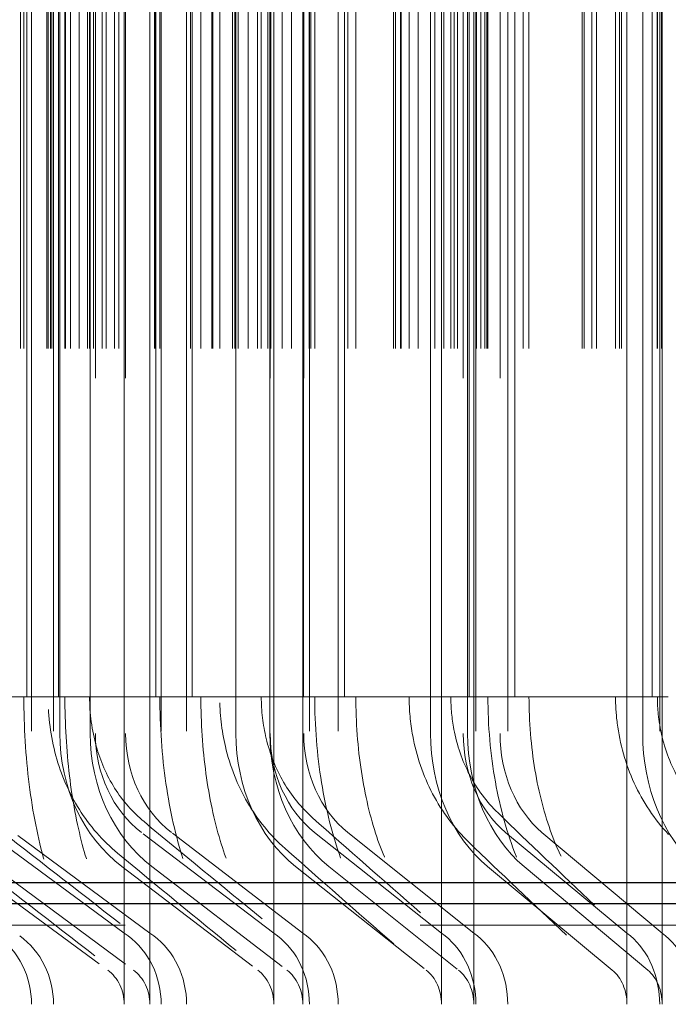
# Model space of a CAD drawing. Units: inches. Extents: x 0.5 to 67.5, y 1.5 to 42.5.
# Drawn here: x 52.9 to 53.3, y 34.4 to 35 of the extents above; entities that cross this region are included whole.
import ezdxf

# ---------------------------------------------------------------- set-up
doc = ezdxf.new("R2010")
doc.units = ezdxf.units.IN
doc.header["$LTSCALE"] = 4
doc.header["$MEASUREMENT"] = 0
doc.linetypes.add('DASHED', pattern=[0.2067, 0.1654, -0.0413])
for name, color, linetype, lineweight in [('Hidden (ANSI)', 7, 'DASHED', 5), ('Hidden Narrow (ANSI)', 7, 'DASHED', 5), ('Visible Narrow (ANSI)', 7, 'Continuous', 25)]:
    doc.layers.add(name, color=color, linetype=linetype, lineweight=lineweight)

msp = doc.modelspace()

# ---------------------------------------------------------------- linework, layer by layer
at = {"layer": 'Hidden (ANSI)', "color": 1, "ltscale": 1.007902}
for p, q in [((52.8701, 36.92935), (52.8701, 34.42935)), ((52.8835, 36.92935), (52.8835, 34.42935)), ((52.94906, 36.92935), (52.94906, 34.42935)), ((52.96454, 36.92935), (52.96454, 34.42935)), ((53.03943, 36.92935), (53.03943, 34.42935)), ((53.05693, 36.92935), (53.05693, 34.42935)), ((53.14082, 36.92935), (53.14082, 34.42935)), ((53.16028, 36.92935), (53.16028, 34.42935)), ((53.25282, 36.92935), (53.25282, 34.42935))]:
    msp.add_line(p, q, dxfattribs=at)
at = {"layer": 'Hidden (ANSI)', "color": 1, "ltscale": 0.972896}
for p, q in [((52.92656, 34.47277), (52.92656, 36.88594)), ((52.94218, 34.47277), (52.94218, 36.88594)), ((53.01769, 34.47277), (53.01769, 36.88594)), ((53.03534, 34.47277), (53.03534, 36.88594)), ((53.11994, 34.47277), (53.11994, 36.88594)), ((53.13956, 34.47277), (53.13956, 36.88594)), ((53.23287, 34.47277), (53.23287, 36.88594)), ((53.25437, 34.47277), (53.25437, 36.88594))]:
    msp.add_line(p, q, dxfattribs=at)
at = {"layer": 'Hidden (ANSI)', "color": 1, "ltscale": 1.312288}
for p, q in [((52.88726, 34.59435), (52.88726, 36.76435)), ((52.9058, 34.59435), (52.9058, 36.76435)), ((52.909, 36.76435), (52.909, 34.59435)), ((52.92739, 36.76435), (52.92739, 34.59435)), ((52.99462, 34.59435), (52.99462, 36.76435)), ((53.01522, 34.59435), (53.01522, 36.76435)), ((53.01551, 36.76435), (53.01551, 34.59435)), ((53.03594, 36.76435), (53.03594, 34.59435)), ((53.1132, 34.59435), (53.1132, 36.76435)), ((53.13315, 36.76435), (53.13315, 34.59435)), ((53.13577, 34.59435), (53.13577, 36.76435)), ((53.15554, 36.76435), (53.15554, 34.59435)), ((53.2425, 34.59435), (53.2425, 36.76435))]:
    msp.add_line(p, q, dxfattribs=at)
at = {"layer": 'Hidden (ANSI)', "color": 1, "ltscale": 1.285075}
for p, q in [((52.86539, 36.74185), (52.86539, 34.61685)), ((52.88016, 36.74185), (52.88016, 34.61685)), ((52.8904, 36.74185), (52.8904, 34.61685)), ((52.90544, 36.74185), (52.90544, 34.61685)), ((52.94826, 36.74185), (52.94826, 34.61685)), ((52.97327, 36.74185), (52.97327, 34.61685)), ((52.98474, 36.74185), (52.98474, 34.61685)), ((53.01008, 36.74185), (53.01008, 34.61685)), ((53.04265, 36.74185), (53.04265, 34.61685)), ((53.06767, 36.74185), (53.06767, 34.61685)), ((53.10017, 36.74185), (53.10017, 34.61685)), ((53.12556, 36.74185), (53.12556, 34.61685)), ((53.14817, 36.74185), (53.14817, 34.61685)), ((53.17319, 36.74185), (53.17319, 34.61685)), ((53.22594, 36.74185), (53.22594, 34.61685)), ((53.2514, 36.74185), (53.2514, 34.61685))]:
    msp.add_line(p, q, dxfattribs=at)
at = {"layer": 'Hidden (ANSI)', "color": 1, "ltscale": 0.052823}
for p, q in [((52.92656, 34.47277), (52.84318, 34.53414)), ((52.94218, 34.47277), (52.85927, 34.53414)), ((53.01769, 34.47277), (52.93712, 34.53414)), ((53.03534, 34.47277), (52.95532, 34.53414)), ((53.11994, 34.47277), (53.04253, 34.53414)), ((53.13956, 34.47277), (53.06275, 34.53414)), ((53.23287, 34.47277), (53.15895, 34.53414)), ((53.25437, 34.47277), (53.18111, 34.53414))]:
    msp.add_line(p, q, dxfattribs=at)
at = {"layer": 'Hidden (ANSI)', "color": 1, "ltscale": 0.054314}
for p, q in [((52.83075, 34.5133), (52.91649, 34.45019)), ((52.84692, 34.5133), (52.93216, 34.45019)), ((52.92511, 34.5133), (53.00795, 34.45019)), ((52.94339, 34.5133), (53.02567, 34.45019)), ((53.03099, 34.5133), (53.11059, 34.45019)), ((53.05131, 34.5133), (53.13028, 34.45019)), ((53.14793, 34.5133), (53.22394, 34.45019)), ((53.17019, 34.5133), (53.24552, 34.45019))]:
    msp.add_line(p, q, dxfattribs=at)
at = {"layer": 'Hidden (ANSI)', "color": 1, "ltscale": 0.020573}
for p, q in [((52.92656, 34.42935), (52.92656, 34.47277)), ((52.94218, 34.42935), (52.94218, 34.47277)), ((53.01769, 34.42935), (53.01769, 34.47277)), ((53.03534, 34.42935), (53.03534, 34.47277)), ((53.11994, 34.42935), (53.11994, 34.47277)), ((53.13956, 34.42935), (53.13956, 34.47277)), ((53.23287, 34.42935), (53.23287, 34.47277)), ((53.25437, 34.42935), (53.25437, 34.47277))]:
    msp.add_line(p, q, dxfattribs=at)
at = {"layer": 'Hidden (ANSI)', "color": 1, "ltscale": 0.001391}
for p, q in [((52.92656, 34.47277), (52.92891, 34.47104)), ((52.94218, 34.47277), (52.94451, 34.47104)), ((53.01769, 34.47277), (53.01996, 34.47104)), ((53.03534, 34.47277), (53.0376, 34.47104)), ((53.11994, 34.47277), (53.12212, 34.47104)), ((53.13956, 34.47277), (53.14172, 34.47104)), ((53.23287, 34.47277), (53.23495, 34.47104)), ((53.25437, 34.47277), (53.25643, 34.47104))]:
    msp.add_line(p, q, dxfattribs=at)
at = {"layer": 'Hidden (ANSI)', "color": 1, "ltscale": 0.045537}
for centre, ratio in [((52.9718, 34.59435), 0.869533), ((52.98976, 34.59435), 0.863648), ((53.07584, 34.59435), 0.835449), ((53.09581, 34.59435), 0.82891), ((53.19077, 34.59435), 0.797805), ((53.21264, 34.59435), 0.790639), ((53.31607, 34.59435), 0.756759)]:
    msp.add_ellipse(centre, major_axis=(0, -0.09722), ratio=ratio, start_param=4.712389, end_param=5.698173, dxfattribs=at)
at = {"layer": 'Hidden (ANSI)', "color": 1, "ltscale": 0.033801}
for centre, ratio in [((52.9718, 34.59435), 0.869533), ((52.98976, 34.59435), 0.863648), ((53.07584, 34.59435), 0.835449), ((53.09581, 34.59435), 0.82891), ((53.19077, 34.59435), 0.797805), ((53.21264, 34.59435), 0.790639)]:
    msp.add_ellipse(centre, major_axis=(0, 0.07222), ratio=ratio, start_param=1.570796, end_param=2.55658, dxfattribs=at)
at = {"layer": 'Hidden (ANSI)', "color": 1, "ltscale": 0.02337}
for centre, ratio in [((52.82378, 34.42935), 0.926448), ((52.8374, 34.42935), 0.921944), ((52.90406, 34.42935), 0.899909), ((52.91981, 34.42935), 0.894703), ((52.99595, 34.42935), 0.869533), ((53.01375, 34.42935), 0.863648), ((53.09905, 34.42935), 0.835449), ((53.11883, 34.42935), 0.82891), ((53.21293, 34.42935), 0.797805), ((53.2346, 34.42935), 0.790639)]:
    msp.add_ellipse(centre, major_axis=(0, -0.05), ratio=ratio, start_param=1.570796, end_param=2.55658, dxfattribs=at)
at = {"layer": 'Hidden (ANSI)', "color": 1, "ltscale": 0.011635}
for centre, ratio in [((52.90406, 34.42935), 0.899909), ((52.91981, 34.42935), 0.894703), ((52.99595, 34.42935), 0.869533), ((53.01375, 34.42935), 0.863648), ((53.09905, 34.42935), 0.835449), ((53.11883, 34.42935), 0.82891), ((53.21293, 34.42935), 0.797805), ((53.2346, 34.42935), 0.790639)]:
    msp.add_ellipse(centre, major_axis=(0, -0.025), ratio=ratio, start_param=1.570796, end_param=2.55658, dxfattribs=at)
at = {"layer": 'Hidden (ANSI)', "color": 1, "ltscale": 0.104075}
msp.add_open_spline([(52.86539, 34.61685), (52.86539, 34.59875), (52.86651, 34.58042), (52.87079, 34.5465), (52.87396, 34.53043), (52.88183, 34.50259), (52.88662, 34.49039), (52.89653, 34.47182), (52.90177, 34.46502), (52.90711, 34.46014), (52.9079, 34.45948), (52.90866, 34.45889)], degree=3, knots=[0, 0, 0, 0, 0.137913, 0.137913, 0.2729237, 0.2729237, 0.4051079, 0.4051079, 0.5307549, 0.5307549, 0.5532858, 0.5532858, 0.5532858, 0.5532858], dxfattribs=at)
at = {"layer": 'Hidden (ANSI)', "color": 1, "ltscale": 0.051668}
msp.add_open_spline([(52.92247, 34.52149), (52.91338, 34.529), (52.90546, 34.53812), (52.89287, 34.55816), (52.88807, 34.56933), (52.88175, 34.59247), (52.88016, 34.60472), (52.88016, 34.61685)], degree=3, knots=[0, 0, 0, 0, 0.09084, 0.09084, 0.1826788, 0.1826788, 0.2751056, 0.2751056, 0.2751056, 0.2751056], dxfattribs=at)
at = {"layer": 'Hidden (ANSI)', "color": 1, "ltscale": 0.097314}
msp.add_open_spline([(52.8904, 34.61685), (52.8904, 34.60059), (52.89136, 34.58411), (52.89499, 34.55371), (52.89769, 34.53933), (52.90416, 34.51494), (52.90799, 34.50442), (52.91526, 34.48934), (52.9188, 34.48414), (52.92251, 34.47989), (52.92348, 34.47905), (52.92398, 34.47866)], degree=3, knots=[0, 0, 0, 0, 0.1239037, 0.1239037, 0.2447305, 0.2447305, 0.3599497, 0.3599497, 0.4635226, 0.4635226, 0.5172635, 0.5172635, 0.5172635, 0.5172635], dxfattribs=at)
at = {"layer": 'Hidden (ANSI)', "color": 1, "ltscale": 0.041278}
msp.add_open_spline([(52.93861, 34.54071), (52.93162, 34.5465), (52.92554, 34.55351), (52.9158, 34.569), (52.91205, 34.57766), (52.9068, 34.59634), (52.90544, 34.60665), (52.90544, 34.61685)], degree=3, knots=[0, 0, 0, 0, 0.0702881, 0.0702881, 0.1421594, 0.1421594, 0.2198758, 0.2198758, 0.2198758, 0.2198758], dxfattribs=at)
at = {"layer": 'Hidden (ANSI)', "color": 1, "ltscale": 0.098626}
msp.add_open_spline([(52.94826, 34.61685), (52.94826, 34.59898), (52.94953, 34.58088), (52.95437, 34.54738), (52.95796, 34.53151), (52.96684, 34.50398), (52.97224, 34.49189), (52.98345, 34.47339), (52.98935, 34.46654), (52.99476, 34.46212)], degree=3, knots=[0, 0, 0, 0, 0.1361688, 0.1361688, 0.2694982, 0.2694982, 0.4003426, 0.4003426, 0.5243262, 0.5243262, 0.5243262, 0.5243262], dxfattribs=at)
at = {"layer": 'Hidden (ANSI)', "color": 1, "ltscale": 0.091277}
msp.add_open_spline([(52.97327, 34.61685), (52.97327, 34.60104), (52.97433, 34.58502), (52.97836, 34.55545), (52.98134, 34.54146), (52.9885, 34.51766), (52.99274, 34.50738), (53.00091, 34.49232), (53.00494, 34.487), (53.00897, 34.48289), (53.00983, 34.48212), (53.01057, 34.4815)], degree=3, knots=[0, 0, 0, 0, 0.1204814, 0.1204814, 0.2380122, 0.2380122, 0.3505338, 0.3505338, 0.4535447, 0.4535447, 0.4852621, 0.4852621, 0.4852621, 0.4852621], dxfattribs=at)
at = {"layer": 'Hidden (ANSI)', "color": 1, "ltscale": 0.049668}
msp.add_open_spline([(53.02453, 34.52435), (53.01549, 34.53235), (53.00771, 34.54195), (52.99552, 34.56293), (52.99099, 34.57455), (52.9859, 34.59638), (52.98474, 34.60666), (52.98474, 34.61685)], degree=3, knots=[0, 0, 0, 0, 0.092954, 0.092954, 0.1868492, 0.1868492, 0.26454, 0.26454, 0.26454, 0.26454], dxfattribs=at)
at = {"layer": 'Hidden (ANSI)', "color": 1, "ltscale": 0.039664}
msp.add_open_spline([(53.04136, 34.54301), (53.03436, 34.54922), (53.02835, 34.55667), (53.01885, 34.573), (53.01529, 34.5821), (53.01108, 34.59971), (53.01008, 34.60832), (53.01008, 34.61685)], degree=3, knots=[0, 0, 0, 0, 0.0724086, 0.0724086, 0.1463236, 0.1463236, 0.2113625, 0.2113625, 0.2113625, 0.2113625], dxfattribs=at)
at = {"layer": 'Hidden (ANSI)', "color": 1, "ltscale": 0.092872}
msp.add_open_spline([(53.04265, 34.61685), (53.04265, 34.59918), (53.04406, 34.58128), (53.04944, 34.54815), (53.05343, 34.53245), (53.0633, 34.50514), (53.06929, 34.49313), (53.08055, 34.47648), (53.0857, 34.47063), (53.09076, 34.46622)], degree=3, knots=[0, 0, 0, 0, 0.1346507, 0.1346507, 0.26654, 0.26654, 0.3964076, 0.3964076, 0.4939446, 0.4939446, 0.4939446, 0.4939446], dxfattribs=at)
at = {"layer": 'Hidden (ANSI)', "color": 1, "ltscale": 0.085128}
msp.add_open_spline([(53.06767, 34.61685), (53.06767, 34.60143), (53.06883, 34.58581), (53.07322, 34.55697), (53.07647, 34.54333), (53.08428, 34.51999), (53.08892, 34.50988), (53.09833, 34.49425), (53.10323, 34.48855), (53.10716, 34.48512)], degree=3, knots=[0, 0, 0, 0, 0.1174738, 0.1174738, 0.2321421, 0.2321421, 0.3425533, 0.3425533, 0.4524972, 0.4524972, 0.4524972, 0.4524972], dxfattribs=at)
at = {"layer": 'Hidden (ANSI)', "color": 1, "ltscale": 0.047153}
msp.add_open_spline([(53.13667, 34.52804), (53.12779, 34.5366), (53.12024, 34.54674), (53.10872, 34.56868), (53.10461, 34.58074), (53.10089, 34.60086), (53.10017, 34.60888), (53.10017, 34.61685)], degree=3, knots=[0, 0, 0, 0, 0.0949149, 0.0949149, 0.190423, 0.190423, 0.251196, 0.251196, 0.251196, 0.251196], dxfattribs=at)
at = {"layer": 'Hidden (ANSI)', "color": 1, "ltscale": 0.037629}
msp.add_open_spline([(53.15431, 34.54599), (53.1474, 34.55267), (53.14154, 34.56059), (53.13252, 34.57779), (53.12926, 34.58729), (53.12619, 34.6035), (53.12556, 34.61019), (53.12556, 34.61685)], degree=3, knots=[0, 0, 0, 0, 0.0743645, 0.0743645, 0.1498491, 0.1498491, 0.2005724, 0.2005724, 0.2005724, 0.2005724], dxfattribs=at)
at = {"layer": 'Hidden (ANSI)', "color": 1, "ltscale": 0.086669}
msp.add_open_spline([(53.14817, 34.61685), (53.14817, 34.59935), (53.14972, 34.58162), (53.15561, 34.5488), (53.15998, 34.53324), (53.17081, 34.50609), (53.1774, 34.49412), (53.18825, 34.47958), (53.19216, 34.47518), (53.19612, 34.47145)], degree=3, knots=[0, 0, 0, 0, 0.1333651, 0.1333651, 0.2640578, 0.2640578, 0.3932719, 0.3932719, 0.461049, 0.461049, 0.461049, 0.461049], dxfattribs=at)
at = {"layer": 'Hidden (ANSI)', "color": 1, "ltscale": 0.07872}
msp.add_open_spline([(53.17319, 34.61685), (53.17319, 34.60177), (53.17444, 34.5865), (53.17918, 34.55828), (53.18269, 34.54492), (53.19115, 34.52195), (53.19618, 34.51196), (53.20531, 34.49815), (53.2094, 34.49333), (53.21321, 34.48973)], degree=3, knots=[0, 0, 0, 0, 0.1148889, 0.1148889, 0.2271289, 0.2271289, 0.3359661, 0.3359661, 0.4187051, 0.4187051, 0.4187051, 0.4187051], dxfattribs=at)
at = {"layer": 'Hidden (ANSI)', "color": 1, "ltscale": 0.043973}
msp.add_open_spline([(53.25827, 34.53287), (53.2497, 34.54206), (53.24256, 34.55279), (53.23205, 34.57571), (53.22854, 34.58817), (53.22628, 34.60607), (53.22594, 34.61147), (53.22594, 34.61685)], degree=3, knots=[0, 0, 0, 0, 0.0966076, 0.0966076, 0.1932523, 0.1932523, 0.2342675, 0.2342675, 0.2342675, 0.2342675], dxfattribs=at)
at = {"layer": 'Hidden (ANSI)', "color": 1, "ltscale": 0.035048}
msp.add_open_spline([(53.27687, 34.5499), (53.27017, 34.55712), (53.2646, 34.56555), (53.25634, 34.58361), (53.25356, 34.59346), (53.25169, 34.60786), (53.2514, 34.61236), (53.2514, 34.61685)], degree=3, knots=[0, 0, 0, 0, 0.0760482, 0.0760482, 0.1526257, 0.1526257, 0.1868385, 0.1868385, 0.1868385, 0.1868385], dxfattribs=at)
at = {"layer": 'Hidden (ANSI)', "color": 1, "ltscale": 0.054409}
msp.add_open_spline([(53.21321, 34.48973), (53.19304, 34.50877), (53.17338, 34.52754), (53.15431, 34.54599)], degree=3, dxfattribs=at)
at = {"layer": 'Hidden (ANSI)', "color": 1, "ltscale": 0.054352}
msp.add_open_spline([(52.92398, 34.47866), (52.89793, 34.49885), (52.87213, 34.51894), (52.84659, 34.53891)], degree=3, dxfattribs=at)
at = {"layer": 'Hidden (ANSI)', "color": 1, "ltscale": 0.054366}
msp.add_open_spline([(53.01057, 34.4815), (52.98626, 34.50139), (52.96225, 34.52113), (52.93861, 34.54071)], degree=3, dxfattribs=at)
at = {"layer": 'Hidden (ANSI)', "color": 1, "ltscale": 0.054385}
msp.add_open_spline([(53.10716, 34.48512), (53.08481, 34.50462), (53.06285, 34.52394), (53.04136, 34.54301)], degree=3, dxfattribs=at)
at = {"layer": 'Hidden (ANSI)', "color": 1, "ltscale": 0.054431}
msp.add_open_spline([(53.19612, 34.47145), (53.17578, 34.49058), (53.15593, 34.50947), (53.13667, 34.52804)], degree=3, dxfattribs=at)
at = {"layer": 'Hidden (ANSI)', "color": 1, "ltscale": 0.054378}
msp.add_open_spline([(52.99476, 34.46212), (52.97034, 34.48206), (52.94623, 34.50186), (52.92247, 34.52149)], degree=3, dxfattribs=at)
at = {"layer": 'Hidden (ANSI)', "color": 1, "ltscale": 0.054401}
msp.add_open_spline([(53.09076, 34.46622), (53.06827, 34.4858), (53.04617, 34.50519), (53.02453, 34.52435)], degree=3, dxfattribs=at)
at = {"layer": 'Hidden (ANSI)', "color": 1, "ltscale": 0.05436}
msp.add_open_spline([(52.90866, 34.45889), (52.88254, 34.47911), (52.85665, 34.49924), (52.83103, 34.51925)], degree=3, dxfattribs=at)
at = {"layer": 'Hidden Narrow (ANSI)', "color": 1, "ltscale": 1.285075}
for p, q in [((52.86338, 36.74185), (52.86338, 34.61685)), ((52.8673, 34.61685), (52.8673, 36.74185)), ((52.8794, 36.74185), (52.8794, 34.61685)), ((52.8816, 36.74185), (52.8816, 34.61685)), ((52.88236, 36.74185), (52.88236, 34.61685)), ((52.8864, 34.61685), (52.8864, 36.74185)), ((52.89071, 36.74185), (52.89071, 34.61685)), ((52.89391, 36.74185), (52.89391, 34.61685)), ((52.89906, 36.74185), (52.89906, 34.61685)), ((52.90414, 36.74185), (52.90414, 34.61685)), ((52.90775, 36.74185), (52.90775, 34.61685)), ((52.91316, 36.74185), (52.91316, 34.61685)), ((52.91559, 36.74185), (52.91559, 34.61685)), ((52.9207, 36.74185), (52.9207, 34.61685)), ((52.92328, 36.74185), (52.92328, 34.61685)), ((52.94505, 36.74185), (52.94505, 34.61685)), ((52.94555, 36.74185), (52.94555, 34.61685)), ((52.94581, 34.61685), (52.94581, 36.74185)), ((52.96693, 36.74185), (52.96693, 34.61685)), ((52.96789, 34.61685), (52.96789, 36.74185)), ((52.97993, 36.74185), (52.97993, 34.61685)), ((52.98045, 36.74185), (52.98045, 34.61685)), ((52.9926, 36.74185), (52.9926, 34.61685)), ((52.99396, 36.74185), (52.99396, 34.61685)), ((52.99593, 36.74185), (52.99593, 34.61685)), ((53.00202, 36.74185), (53.00202, 34.61685)), ((53.00774, 36.74185), (53.00774, 34.61685)), ((53.01398, 36.74185), (53.01398, 34.61685)), ((53.01582, 36.74185), (53.01582, 34.61685)), ((53.02284, 36.74185), (53.02284, 34.61685)), ((53.02852, 36.74185), (53.02852, 34.61685)), ((53.03574, 34.61685), (53.03574, 36.74185)), ((53.03915, 36.74185), (53.03915, 34.61685)), ((53.0402, 36.74185), (53.0402, 34.61685)), ((53.06071, 34.61685), (53.06071, 36.74185)), ((53.06284, 36.74185), (53.06284, 34.61685)), ((53.09059, 36.74185), (53.09059, 34.61685)), ((53.09175, 36.74185), (53.09175, 34.61685)), ((53.09499, 36.74185), (53.09499, 34.61685)), ((53.09533, 36.74185), (53.09533, 34.61685)), ((53.10572, 36.74185), (53.10572, 34.61685)), ((53.1158, 36.74185), (53.1158, 34.61685)), ((53.12131, 36.74185), (53.12131, 34.61685)), ((53.12758, 36.74185), (53.12758, 34.61685)), ((53.1296, 36.74185), (53.1296, 34.61685)), ((53.13673, 34.61685), (53.13673, 36.74185)), ((53.14119, 36.74185), (53.14119, 34.61685)), ((53.14378, 36.74185), (53.14378, 34.61685)), ((53.14638, 36.74185), (53.14638, 34.61685)), ((53.14741, 36.74185), (53.14741, 34.61685)), ((53.16447, 34.61685), (53.16447, 36.74185)), ((53.16967, 36.74185), (53.16967, 34.61685)), ((53.20551, 36.74185), (53.20551, 34.61685)), ((53.20682, 36.74185), (53.20682, 34.61685)), ((53.21154, 36.74185), (53.21154, 34.61685)), ((53.21436, 36.74185), (53.21436, 34.61685)), ((53.22834, 36.74185), (53.22834, 34.61685)), ((53.22959, 36.74185), (53.22959, 34.61685)), ((53.24832, 34.61685), (53.24832, 36.74185)), ((53.25129, 36.74185), (53.25129, 34.61685)), ((53.25403, 36.74185), (53.25403, 34.61685))]:
    msp.add_line(p, q, dxfattribs=at)
at = {"layer": 'Hidden Narrow (ANSI)', "color": 1, "ltscale": 0.047191}
for p, q in [((52.80201, 34.61685), (52.8794, 34.61685)), ((52.89906, 34.61685), (52.97993, 34.61685)), ((53.00774, 34.61685), (53.09175, 34.61685)), ((53.12758, 34.61685), (53.21436, 34.61685))]:
    msp.add_line(p, q, dxfattribs=at)
at = {"layer": 'Hidden Narrow (ANSI)', "color": 1, "ltscale": 0.009321}
msp.add_line((52.8794, 34.61685), (52.89906, 34.61685), dxfattribs=at)
at = {"layer": 'Hidden Narrow (ANSI)', "color": 1, "ltscale": 0.013155}
msp.add_line((52.97993, 34.61685), (53.00774, 34.61685), dxfattribs=at)
at = {"layer": 'Hidden Narrow (ANSI)', "color": 1, "ltscale": 0.016967}
msp.add_line((53.09175, 34.61685), (53.12758, 34.61685), dxfattribs=at)
at = {"layer": 'Hidden Narrow (ANSI)', "color": 1, "ltscale": 0.020792}
msp.add_line((53.21436, 34.61685), (53.25808, 34.61685), dxfattribs=at)
at = {"layer": 'Hidden Narrow (ANSI)', "ltscale": 1.088178}
msp.add_line((55.62629, 34.47765), (51.04412, 34.47765), dxfattribs=at)
at = {"layer": 'Visible Narrow (ANSI)'}
for p, q in [((55.62629, 34.50344), (51.02629, 34.50344)), ((55.62629, 34.49055), (51.0227, 34.49055))]:
    msp.add_line(p, q, dxfattribs=at)

doc.saveas('drawing.dxf')
